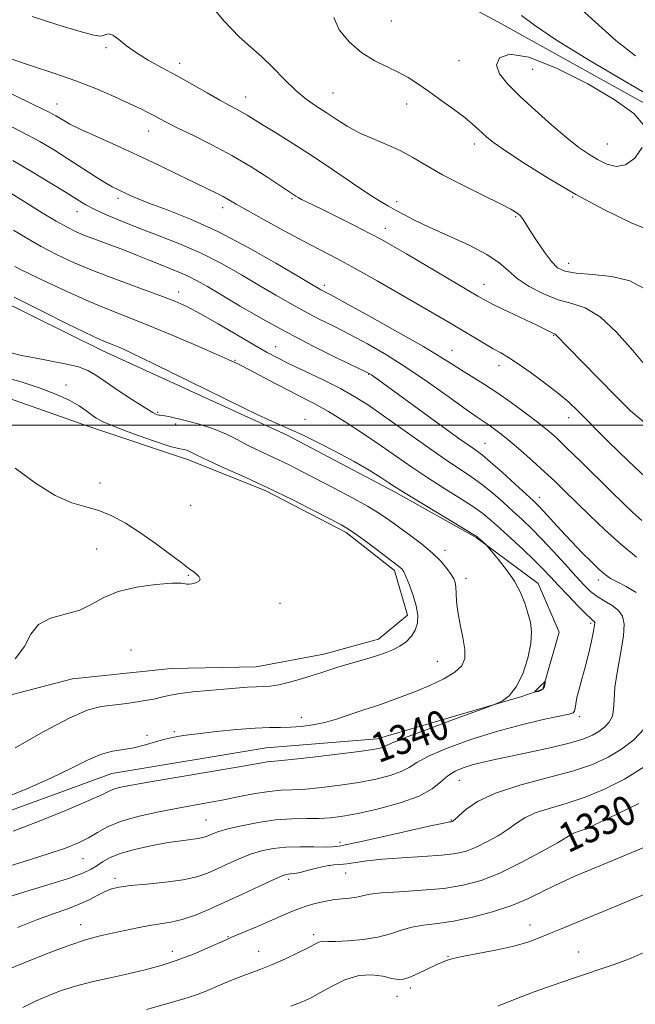
# Model space of a CAD drawing. Extents: x 2067300 to 2070200, y 327300 to 330200.
# Drawn here: x 2068520 to 2068687, y 328843 to 329110 of the extents above; entities that cross this region are included whole.
import ezdxf
from ezdxf.enums import TextEntityAlignment as Align

# ---------------------------------------------------------------- set-up
doc = ezdxf.new("R2010")
doc.units = 0
doc.header["$MEASUREMENT"] = 0
for name, color, linetype, lineweight in [('32000', 7, 'Continuous', 0), ('DTM HARD BREAKLINE', 7, 'Continuous', 0), ('DTM SPOT ELEVATION', 2, 'Continuous', 13), ('INDEX CONTOUR', 41, 'Continuous', 13), ('INDEX CONTOUR LABEL', 244, 'Continuous', 0), ('INTERMEDIATE CONTOUR', 44, 'Continuous', 0), ('INTERMEDIATE CONTOUR DEPRESSION', 44, 'Continuous', 0)]:
    doc.layers.add(name, color=color, linetype=linetype, lineweight=lineweight)
doc.styles.add('Style-ITALICS', font='ITALICS.shx')

msp = doc.modelspace()

# ---------------------------------------------------------------- linework, layer by layer
at = {"layer": '32000', "flags": 128}
msp.add_lwpolyline([(2067500, 329000), (2070000, 329000)], dxfattribs=at)
at = {"layer": 'DTM HARD BREAKLINE'}
for points in [[(2068494.362, 329164.371, 1321.635), (2068553.913, 329150.898, 1321.215), (2068593.036, 329135.93, 1320.585), (2068622.201, 329124.151, 1319.465), (2068649.478, 329109.388, 1318.905), (2068700.712, 329080.926, 1318.625), (2068736.091, 329051.801, 1318.695), (2068754.151, 329034.249, 1318.835), (2068784.822, 329006.559, 1318.975), (2068801.659, 328991.911, 1318.905), (2068822.263, 328965.722, 1319.185), (2068830.409, 328947.686, 1319.255), (2068828.781, 328922.661, 1319.325), (2068822.031, 328901.358, 1318.835), (2068805.056, 328874.789, 1318.765), (2068782.553, 328858.746, 1319.465), (2068743.471, 328848.298, 1320.585), (2068692.054, 328839.217, 1322.055), (2068641.554, 328831.206, 1323.525), (2068594.611, 328825.788, 1324.995), (2068553.402, 328821.691, 1325.905), (2068534.215, 328817.573, 1325.345)], [(2068349.314, 329100.685, 1342.215), (2068367.543, 329094.417, 1342.285), (2068426.185, 329073.177, 1341.725), (2068503.372, 329039.357, 1340.675), (2068542.298, 329020.126, 1340.605), (2068592.364, 328997.266, 1340.255), (2068621.613, 328981.81, 1340.325), (2068643.563, 328969.492, 1340.115), (2068660.42, 328957.02, 1339.415), (2068666.097, 328943.823, 1339.275), (2068661.704, 328928.377, 1340.115), (2068656.004, 328926.327, 1339.835), (2068616.774, 328914.841, 1340.675), (2068586.607, 328912.446, 1340.955), (2068544.767, 328905.485, 1340.955), (2068505.349, 328891.106, 1341.305), (2068475.845, 328876.567, 1341.655), (2068448.922, 328864.522, 1341.655), (2068424.263, 328853.782, 1341.795), (2068401.939, 328849.182, 1342.355), (2068382.38, 328853.601, 1342.635), (2068369.165, 328858.816, 1343.195), (2068346.646, 328866.089, 1343.755), (2068341.087, 328866.209, 1344.245)], [(2068401.933, 328882.583, 1346.625), (2068431.438, 328897.122, 1345.995), (2068467.8, 328912.91, 1345.855), (2068502.085, 328922.782, 1345.575), (2068534.09, 328931.108, 1345.295), (2068560.899, 328933.964, 1345.155), (2068583.92, 328934.403, 1344.945), (2068602.294, 328937.807, 1344.665), (2068617.083, 328941.928, 1344.665), (2068625.009, 328948.431, 1344.595), (2068621.439, 328960.523, 1344.385), (2068608.313, 328970.816, 1344.315), (2068586.541, 328982.155, 1344.315), (2068565.546, 328990.539, 1344.455), (2068538.782, 328999.54, 1344.595), (2068496.424, 329014.396, 1344.875), (2068446.502, 329028.291, 1344.805), (2068400.942, 329046.017, 1345.715)]]:
    msp.add_polyline3d(points, dxfattribs=at)
at = {"layer": 'DTM SPOT ELEVATION'}
for p in [(2068620.54, 329109.57, 1318.9), (2068543.18, 329102.41, 1324.3), (2068563.15, 329098.15, 1323.5), (2068638.97, 329098.88, 1318.7), (2068658.92, 329096.52, 1316.9), (2068581.03, 329089.04, 1323.3), (2068604.73, 329090.06, 1321.1), (2068529.89, 329087.08, 1327.3), (2068624.7, 329087.1, 1320.7), (2068554.78, 329079.78, 1326.7), (2068643.12, 329076.25, 1320.5), (2068679.2, 329076.26, 1317.1), (2068546.42, 329061.46, 1330.4), (2068593.66, 329061.41, 1326.2), (2068622.05, 329060.63, 1323.5), (2068669.77, 329061.85, 1320.1), (2068535.34, 329057.89, 1332.7), (2068574.81, 329059, 1328.5), (2068654.28, 329056.51, 1322.2), (2068619, 329053.33, 1325.4), (2068668.64, 329043.85, 1321.3), (2068562.91, 329036.13, 1335.4), (2068602.38, 329037.89, 1329.6), (2068645.7, 329038.13, 1325.3), (2068664.59, 329024.32, 1326.1), (2068589.24, 329021.23, 1335.2), (2068637.06, 329020.28, 1329.2), (2068578.15, 329017.53, 1337.9), (2068649.77, 329016.09, 1328.6), (2068614.41, 329013.71, 1334.1), (2068532.34, 329010.89, 1343.6), (2068557.25, 329003.43, 1341.8), (2068597.16, 329001.53, 1339.5), (2068668.67, 329002.04, 1328.6), (2068562.08, 329000.27, 1343.1), (2068646.03, 328995.03, 1333.1), (2068541.57, 328984.31, 1345.6), (2068660.69, 328980.37, 1333.4), (2068566.17, 328978.24, 1345.1), (2068540.68, 328966.36, 1346.7), (2068635.17, 328965.98, 1341.5), (2068565.51, 328959.21, 1346.1), (2068640.82, 328958.38, 1341.5), (2068676.74, 328957.93, 1334.5), (2068590.43, 328951.61, 1345.5), (2068674.63, 328946.23, 1338.3), (2068550.01, 328938.98, 1344.9), (2068633.09, 328935.87, 1342.9), (2068596.2, 328920.72, 1342.6), (2068671.59, 328920.91, 1337.7), (2068554.33, 328915.77, 1342.6), (2068561.75, 328916.77, 1342.2), (2068639.06, 328903.59, 1335.1), (2068570.36, 328892.82, 1336.9), (2068636.86, 328892.81, 1334.1), (2068606.66, 328886.76, 1334.4), (2068673.51, 328887.76, 1329.4), (2068536.95, 328882.36, 1337.1), (2068603.72, 328880.47, 1331.8), (2068608.2, 328878.49, 1331.2), (2068545.68, 328877.01, 1334.4), (2068592.7, 328876.7, 1331.6), (2068536.29, 328864.45, 1332.7), (2068658.15, 328864.38, 1326.7), (2068576.26, 328861.16, 1330.1), (2068599.56, 328861.73, 1328.4), (2068561.19, 328857.18, 1330.6), (2068584.62, 328857.23, 1328.8), (2068671.42, 328857, 1324.7), (2068635.97, 328855.89, 1326.1), (2068625.7, 328847.24, 1325.6), (2068622.08, 328844.98, 1324.1)]:
    msp.add_point(p, dxfattribs=at)
at = {"layer": 'INDEX CONTOUR'}
for points in [[(2068691.26, 329052.552, 1320), (2068685.616, 329054.85, 1320), (2068678.421, 329058.37, 1320), (2068670.631, 329062.584, 1320), (2068663.141, 329066.977, 1320), (2068656.582, 329071.072, 1320), (2068651.517, 329074.4, 1320), (2068648.303, 329076.645, 1320), (2068646.454, 329078.091, 1320), (2068645.275, 329079.175, 1320), (2068644.132, 329080.287, 1320), (2068642.641, 329081.641, 1320), (2068640.48, 329083.405, 1320), (2068637.47, 329085.664, 1320), (2068634.009, 329088.159, 1320), (2068630.638, 329090.544, 1320), (2068627.746, 329092.556, 1320), (2068625.132, 329094.243, 1320), (2068622.443, 329095.732, 1320), (2068619.41, 329097.177, 1320), (2068616.09, 329098.843, 1320), (2068612.622, 329101.022, 1320), (2068609.23, 329103.897, 1320), (2068606.468, 329107.198, 1320), (2068604.977, 329110.55, 1320)], [(2068688.57, 328974.127, 1330), (2068686.09, 328976.303, 1330), (2068683.478, 328978.776, 1330), (2068680.289, 328981.908, 1330), (2068671.978, 328990.109, 1330), (2068668.137, 328993.852, 1330), (2068665.251, 328996.58, 1330), (2068662.854, 328998.684, 1330), (2068660.242, 329000.782, 1330), (2068656.897, 329003.335, 1330), (2068653.059, 329006.143, 1330), (2068649.159, 329008.852, 1330), (2068645.56, 329011.18, 1330), (2068639.595, 329014.858, 1330), (2068637.109, 329016.474, 1330), (2068634.03, 329018.443, 1330), (2068629.3, 329021.278, 1330), (2068622.36, 329025.236, 1330), (2068614.648, 329029.537, 1330), (2068608.1, 329033.145, 1330), (2068604.159, 329035.292, 1330), (2068601.479, 329036.718, 1330), (2068600.7, 329037.155, 1330), (2068598.987, 329038.163, 1330), (2068595.383, 329040.3, 1330), (2068589.294, 329043.881, 1330), (2068581.585, 329048.241, 1330), (2068573.491, 329052.471, 1330), (2068566.081, 329055.844, 1330), (2068559.781, 329058.362, 1330), (2068554.856, 329060.206, 1330), (2068551.447, 329061.55, 1330), (2068549.206, 329062.523, 1330), (2068546.359, 329063.863, 1330), (2068544.885, 329064.633, 1330), (2068542.848, 329065.831, 1330), (2068539.979, 329067.646, 1330), (2068532.865, 329072.255, 1330), (2068529.226, 329074.554, 1330), (2068525.266, 329076.899, 1330), (2068520.501, 329079.486, 1330), (2068514.663, 329082.419, 1330)], [(2068518.053, 328889.79, 1340), (2068525.081, 328892.534, 1340), (2068532.449, 328895.537, 1340), (2068538.564, 328898.126, 1340), (2068542.28, 328899.797, 1340), (2068544.241, 328900.729, 1340), (2068545.537, 328901.267, 1340), (2068547.215, 328901.73, 1340), (2068550.142, 328902.316, 1340), (2068555.143, 328903.195, 1340), (2068578.191, 328907.099, 1340), (2068582.89, 328907.927, 1340), (2068585.47, 328908.393, 1340), (2068586.871, 328908.619, 1340), (2068588.037, 328908.732, 1340), (2068589.927, 328908.887, 1340), (2068593.505, 328909.239, 1340), (2068599.284, 328909.887, 1340), (2068605.978, 328910.685, 1340), (2068611.851, 328911.427, 1340), (2068615.584, 328911.958, 1340), (2068617.52, 328912.319, 1340), (2068618.417, 328912.603, 1340), (2068619.098, 328912.946, 1340), (2068620.637, 328913.658, 1340), (2068624.171, 328915.094, 1340), (2068630.295, 328917.423, 1340), (2068637.44, 328920.077, 1340), (2068646.915, 328923.565, 1340), (2068648.44, 328924.142, 1340), (2068649.377, 328924.532, 1340), (2068650.764, 328925.209, 1340), (2068652.567, 328926.558, 1340), (2068654.479, 328928.944, 1340), (2068656.22, 328932.539, 1340), (2068657.596, 328936.732, 1340), (2068658.436, 328940.722, 1340), (2068658.628, 328943.911, 1340), (2068658.302, 328946.523, 1340), (2068657.643, 328948.983, 1340), (2068656.781, 328951.642, 1340), (2068655.614, 328954.531, 1340), (2068653.979, 328957.603, 1340), (2068651.833, 328960.746, 1340), (2068649.584, 328963.607, 1340), (2068647.764, 328965.769, 1340), (2068646.741, 328966.962, 1340), (2068646.263, 328967.491, 1340), (2068645.921, 328967.816, 1340), (2068644.227, 328969.344, 1340), (2068643.754, 328969.733, 1340), (2068642.682, 328970.426, 1340), (2068640.164, 328971.954, 1340), (2068625.948, 328980.501, 1340), (2068623.131, 328982.229, 1340), (2068621.464, 328983.297, 1340), (2068619.94, 328984.314, 1340), (2068617.713, 328985.777, 1340), (2068614.586, 328987.726, 1340), (2068610.522, 328990.083, 1340), (2068605.641, 328992.719, 1340), (2068600.661, 328995.269, 1340), (2068596.458, 328997.311, 1340), (2068593.433, 328998.663, 1340), (2068590.125, 329000.112, 1340), (2068584.6, 329002.682, 1340), (2068575.694, 329007.001, 1340), (2068556.131, 329016.605, 1340), (2068550.182, 329019.479, 1340), (2068546.917, 329020.994, 1340), (2068545.143, 329021.751, 1340), (2068542.651, 329022.734, 1340), (2068541.402, 329023.252, 1340), (2068539.807, 329023.976, 1340), (2068537.158, 329025.256, 1340), (2068532.643, 329027.493, 1340), (2068525.894, 329030.866, 1340), (2068518.319, 329034.676, 1340)], [(2068661.815, 328929.999, 1340), (2068661.197, 328929.378, 1340), (2068659.526, 328927.684, 1340), (2068659.521, 328927.577, 1340), (2068659.832, 328927.616, 1340), (2068660.422, 328927.733, 1340), (2068661.121, 328927.96, 1340), (2068661.728, 328928.352, 1340), (2068662.085, 328928.928, 1340), (2068662.239, 328929.558, 1340), (2068662.284, 328930.08, 1340), (2068662.281, 328930.351, 1340), (2068662.159, 328930.33, 1340), (2068661.815, 328929.999, 1340)], [(2068520.623, 328842.011, 1330), (2068524.293, 328843.744, 1330), (2068527.676, 328845.247, 1330), (2068531.076, 328846.557, 1330), (2068534.893, 328847.757, 1330), (2068539.395, 328848.916, 1330), (2068544.306, 328850.047, 1330), (2068549.217, 328851.143, 1330), (2068553.819, 328852.221, 1330), (2068558.195, 328853.391, 1330), (2068562.528, 328854.784, 1330), (2068566.885, 328856.454, 1330), (2068570.854, 328858.144, 1330), (2068575.771, 328860.354, 1330), (2068577.055, 328860.917, 1330), (2068584.265, 328863.976, 1330), (2068587.56, 328865.395, 1330), (2068590.594, 328866.72, 1330), (2068593.298, 328867.881, 1330), (2068595.687, 328868.831, 1330), (2068597.78, 328869.542, 1330), (2068599.586, 328870.062, 1330), (2068601.116, 328870.453, 1330), (2068602.42, 328870.771, 1330), (2068603.71, 328871.037, 1330), (2068605.243, 328871.262, 1330), (2068609.263, 328871.674, 1330), (2068611.172, 328871.942, 1330), (2068612.764, 328872.293, 1330), (2068614.71, 328872.686, 1330), (2068617.882, 328873.062, 1330), (2068622.832, 328873.393, 1330), (2068628.832, 328873.767, 1330), (2068634.834, 328874.297, 1330), (2068640.072, 328875.117, 1330), (2068644.905, 328876.421, 1330), (2068649.976, 328878.421, 1330), (2068655.654, 328881.18, 1330), (2068661.211, 328884.163, 1330), (2068665.644, 328886.684, 1330), (2068669.535, 328889.008, 1330), (2068670.29, 328889.378, 1330), (2068671.245, 328889.701, 1330), (2068672.849, 328890.278, 1330), (2068675.481, 328891.395, 1330), (2068679.309, 328893.208, 1330), (2068687.676, 328897.318, 1330)]]:
    msp.add_polyline3d(points, dxfattribs=at)
at = {"layer": 'INTERMEDIATE CONTOUR'}
for points in [[(2068689.119, 329037.054, 1322), (2068685.265, 329039.077, 1322), (2068680.363, 329040.254, 1322), (2068675.159, 329040.849, 1322), (2068670.681, 329041.226, 1322), (2068667.665, 329041.74, 1322), (2068665.68, 329042.686, 1322), (2068664.004, 329044.349, 1322), (2068662.09, 329046.863, 1322), (2068660.101, 329049.765, 1322), (2068658.378, 329052.442, 1322), (2068656.308, 329055.79, 1322), (2068655.577, 329056.767, 1322), (2068654.664, 329057.597, 1322), (2068653.021, 329058.603, 1322), (2068650.035, 329060.131, 1322), (2068645.374, 329062.4, 1322), (2068639.827, 329065.126, 1322), (2068634.463, 329067.9, 1322), (2068630.084, 329070.39, 1322), (2068626.424, 329072.56, 1322), (2068622.948, 329074.451, 1322), (2068619.257, 329076.119, 1322), (2068615.475, 329077.693, 1322), (2068611.858, 329079.318, 1322), (2068608.6, 329081.096, 1322), (2068605.651, 329082.955, 1322), (2068602.894, 329084.78, 1322), (2068600.217, 329086.526, 1322), (2068597.507, 329088.422, 1322), (2068594.656, 329090.769, 1322), (2068591.6, 329093.734, 1322), (2068588.462, 329096.958, 1322), (2068585.413, 329099.949, 1322), (2068582.503, 329102.473, 1322), (2068579.301, 329105.329, 1322), (2068575.252, 329109.573, 1322), (2068570.062, 329115.819, 1322)], [(2068686.779, 329100.163, 1316), (2068681.433, 329104.352, 1316), (2068669.332, 329115.384, 1316)], [(2068689.697, 329015.905, 1324), (2068686.073, 329020.25, 1324), (2068681.662, 329025.198, 1324), (2068677.188, 329029.37, 1324), (2068673.192, 329031.776, 1324), (2068669.512, 329032.998, 1324), (2068665.801, 329034.009, 1324), (2068661.851, 329035.571, 1324), (2068657.999, 329037.594, 1324), (2068654.714, 329039.776, 1324), (2068652.228, 329041.892, 1324), (2068649.811, 329044.013, 1324), (2068646.495, 329046.287, 1324), (2068641.657, 329048.792, 1324), (2068636.066, 329051.342, 1324), (2068630.837, 329053.678, 1324), (2068626.837, 329055.601, 1324), (2068623.931, 329057.128, 1324), (2068621.734, 329058.332, 1324), (2068619.821, 329059.353, 1324), (2068617.609, 329060.612, 1324), (2068614.476, 329062.596, 1324), (2068610.012, 329065.618, 1324), (2068604.666, 329069.288, 1324), (2068599.102, 329073.038, 1324), (2068593.912, 329076.382, 1324), (2068589.406, 329079.181, 1324), (2068585.824, 329081.375, 1324), (2068581.519, 329084.059, 1324), (2068580.079, 329084.915, 1324), (2068578.58, 329085.722, 1324), (2068576.689, 329086.715, 1324), (2068574.09, 329088.135, 1324), (2068570.592, 329090.13, 1324), (2068566.509, 329092.472, 1324), (2068562.277, 329094.844, 1324), (2068558.276, 329097, 1324), (2068554.643, 329098.991, 1324), (2068551.457, 329100.942, 1324), (2068548.784, 329102.905, 1324), (2068546.641, 329104.627, 1324), (2068545.033, 329105.779, 1324), (2068543.93, 329106.149, 1324), (2068543.163, 329105.985, 1324), (2068542.53, 329105.656, 1324), (2068541.709, 329105.505, 1324), (2068539.895, 329105.797, 1324), (2068536.169, 329106.775, 1324), (2068530.099, 329108.563, 1324), (2068523.211, 329110.807, 1324)], [(2068693.689, 329087.632, 1318), (2068684.797, 329092.718, 1318), (2068674.49, 329098.775, 1318), (2068665.364, 329104.392, 1318), (2068659.37, 329108.466, 1318), (2068655.883, 329111.129, 1318)], [(2068689.349, 329000.55, 1326), (2068685.494, 329003.85, 1326), (2068681.516, 329007.793, 1326), (2068676.962, 329012.425, 1326), (2068672.427, 329017.058, 1326), (2068668.767, 329020.821, 1326), (2068665.236, 329024.503, 1326), (2068665.002, 329024.664, 1326), (2068664.345, 329024.945, 1326), (2068662.379, 329025.915, 1326), (2068660.025, 329027.061, 1326), (2068652.358, 329030.73, 1326), (2068648.772, 329032.465, 1326), (2068646.29, 329033.724, 1326), (2068644.054, 329034.978, 1326), (2068624.697, 329046.416, 1326), (2068620.882, 329048.646, 1326), (2068617.91, 329050.317, 1326), (2068614.725, 329052, 1326), (2068610.595, 329054.1, 1326), (2068606.08, 329056.356, 1326), (2068602.061, 329058.339, 1326), (2068597.377, 329060.621, 1326), (2068596.19, 329061.222, 1326), (2068595.337, 329061.705, 1326), (2068594.684, 329062.115, 1326), (2068592.551, 329063.515, 1326), (2068587.101, 329067.141, 1326), (2068582.582, 329070.031, 1326), (2068577.362, 329073.129, 1326), (2068571.885, 329076.06, 1326), (2068566.734, 329078.624, 1326), (2068562.525, 329080.664, 1326), (2068559.676, 329082.091, 1326), (2068557.808, 329083.08, 1326), (2068556.337, 329083.877, 1326), (2068554.727, 329084.712, 1326), (2068552.604, 329085.758, 1326), (2068549.641, 329087.174, 1326), (2068545.605, 329089.052, 1326), (2068540.652, 329091.217, 1326), (2068535.036, 329093.427, 1326), (2068529.034, 329095.493, 1326), (2068523.014, 329097.442, 1326), (2068517.368, 329099.352, 1326)], [(2068689.477, 328985.81, 1328), (2068684.778, 328990.274, 1328), (2068679.415, 328995.565, 1328), (2068671.249, 329003.748, 1328), (2068668.701, 329006.161, 1328), (2068666.002, 329008.447, 1328), (2068662.465, 329011.207, 1328), (2068658.549, 329014.118, 1328), (2068655.005, 329016.624, 1328), (2068652.361, 329018.338, 1328), (2068650.277, 329019.546, 1328), (2068648.194, 329020.704, 1328), (2068645.684, 329022.164, 1328), (2068636.89, 329027.434, 1328), (2068633.445, 329029.465, 1328), (2068628.976, 329032.069, 1328), (2068623.178, 329035.42, 1328), (2068616.775, 329039.082, 1328), (2068610.747, 329042.46, 1328), (2068605.781, 329045.145, 1328), (2068596.788, 329049.855, 1328), (2068591.478, 329052.695, 1328), (2068586.093, 329055.63, 1328), (2068581.553, 329058.157, 1328), (2068578.508, 329059.91, 1328), (2068576.541, 329061.075, 1328), (2068574.964, 329061.975, 1328), (2068573.153, 329062.91, 1328), (2068570.729, 329064.095, 1328), (2068567.373, 329065.72, 1328), (2068562.885, 329067.906, 1328), (2068557.534, 329070.491, 1328), (2068551.707, 329073.24, 1328), (2068545.823, 329075.926, 1328), (2068540.441, 329078.347, 1328), (2068536.155, 329080.302, 1328), (2068533.367, 329081.666, 1328), (2068531.718, 329082.575, 1328), (2068529.584, 329083.896, 1328), (2068527.621, 329084.946, 1328), (2068523.843, 329086.819, 1328), (2068517.775, 329089.735, 1328)], [(2068687.118, 328964.139, 1332), (2068682.866, 328967.666, 1332), (2068678.488, 328971.605, 1332), (2068674.298, 328975.585, 1332), (2068667.595, 328982.152, 1332), (2068664.936, 328984.725, 1332), (2068662.171, 328987.313, 1332), (2068658.991, 328990.185, 1332), (2068655.688, 328993.089, 1332), (2068652.703, 328995.64, 1332), (2068650.369, 328997.553, 1332), (2068648.584, 328998.92, 1332), (2068647.14, 328999.935, 1332), (2068645.756, 329000.84, 1332), (2068643.868, 329002.096, 1332), (2068640.844, 329004.218, 1332), (2068636.277, 329007.519, 1332), (2068630.68, 329011.519, 1332), (2068624.794, 329015.541, 1332), (2068619.231, 329019.04, 1332), (2068614.091, 329022.002, 1332), (2068609.342, 329024.542, 1332), (2068604.95, 329026.783, 1332), (2068600.851, 329028.847, 1332), (2068596.973, 329030.859, 1332), (2068593.207, 329032.943, 1332), (2068589.298, 329035.217, 1332), (2068584.952, 329037.799, 1332), (2068579.966, 329040.737, 1332), (2068574.501, 329043.798, 1332), (2068568.807, 329046.686, 1332), (2068563.116, 329049.171, 1332), (2068557.592, 329051.326, 1332), (2068552.379, 329053.299, 1332), (2068547.626, 329055.194, 1332), (2068543.505, 329056.956, 1332), (2068540.197, 329058.489, 1332), (2068537.708, 329059.783, 1332), (2068535.374, 329061.168, 1332), (2068532.361, 329063.062, 1332), (2068528.092, 329065.73, 1332), (2068523.029, 329068.815, 1332), (2068517.891, 329071.807, 1332)], [(2068686.992, 328954.536, 1334), (2068684.258, 328956.166, 1334), (2068681.801, 328957.418, 1334), (2068680.02, 328958.405, 1334), (2068678.588, 328959.427, 1334), (2068676.994, 328960.829, 1334), (2068674.85, 328962.869, 1334), (2068672.249, 328965.449, 1334), (2068669.406, 328968.384, 1334), (2068666.551, 328971.456, 1334), (2068661.876, 328976.616, 1334), (2068660.448, 328978.139, 1334), (2068659.116, 328979.436, 1334), (2068654.154, 328983.993, 1334), (2068650.651, 328987.173, 1334), (2068647.5, 328989.966, 1334), (2068645.195, 328991.871, 1334), (2068642.842, 328993.605, 1334), (2068639.207, 328996.188, 1334), (2068633.536, 329000.266, 1334), (2068615.201, 329013.578, 1334), (2068614.595, 329013.962, 1334), (2068613.343, 329014.605, 1334), (2068605.741, 329018.273, 1334), (2068599.408, 329021.405, 1334), (2068592.467, 329025, 1334), (2068585.715, 329028.731, 1334), (2068579.611, 329032.272, 1334), (2068570.684, 329037.577, 1334), (2068567.777, 329039.232, 1334), (2068565.338, 329040.476, 1334), (2068562.968, 329041.511, 1334), (2068560.506, 329042.48, 1334), (2068557.852, 329043.512, 1334), (2068554.921, 329044.706, 1334), (2068551.703, 329046.031, 1334), (2068548.206, 329047.426, 1334), (2068544.493, 329048.828, 1334), (2068540.86, 329050.167, 1334), (2068537.658, 329051.374, 1334), (2068535.073, 329052.445, 1334), (2068532.635, 329053.641, 1334), (2068529.709, 329055.292, 1334), (2068525.892, 329057.589, 1334), (2068521.711, 329060.167, 1334), (2068513.203, 329065.458, 1334)], [(2068514.003, 328871.116, 1336), (2068520.23, 328873.035, 1336), (2068527.102, 328875.123, 1336), (2068533.055, 328877.001, 1336), (2068536.928, 328878.396, 1336), (2068539.19, 328879.455, 1336), (2068540.711, 328880.427, 1336), (2068542.286, 328881.51, 1336), (2068544.361, 328882.679, 1336), (2068547.302, 328883.858, 1336), (2068551.291, 328884.97, 1336), (2068555.787, 328885.942, 1336), (2068560.068, 328886.7, 1336), (2068563.549, 328887.204, 1336), (2068566.202, 328887.528, 1336), (2068568.137, 328887.779, 1336), (2068569.482, 328888.047, 1336), (2068570.456, 328888.358, 1336), (2068572.269, 328889.153, 1336), (2068573.781, 328889.699, 1336), (2068576.265, 328890.412, 1336), (2068579.983, 328891.299, 1336), (2068584.5, 328892.188, 1336), (2068589.209, 328892.86, 1336), (2068593.599, 328893.168, 1336), (2068597.545, 328893.234, 1336), (2068601.022, 328893.259, 1336), (2068604.125, 328893.421, 1336), (2068607.428, 328893.847, 1336), (2068611.629, 328894.648, 1336), (2068617.112, 328895.894, 1336), (2068623.012, 328897.499, 1336), (2068628.154, 328899.339, 1336), (2068631.679, 328901.277, 1336), (2068634.005, 328903.152, 1336), (2068635.864, 328904.786, 1336), (2068637.862, 328906.052, 1336), (2068640.083, 328907.013, 1336), (2068642.483, 328907.773, 1336), (2068645.104, 328908.446, 1336), (2068648.321, 328909.164, 1336), (2068658.11, 328911.226, 1336), (2068664.018, 328912.524, 1336), (2068669.186, 328913.776, 1336), (2068672.779, 328914.85, 1336), (2068675.121, 328915.829, 1336), (2068676.825, 328916.848, 1336), (2068678.368, 328918.021, 1336), (2068679.679, 328919.393, 1336), (2068680.552, 328920.986, 1336), (2068680.883, 328922.881, 1336), (2068680.978, 328925.38, 1336), (2068681.243, 328928.844, 1336), (2068681.954, 328933.415, 1336), (2068682.857, 328938.38, 1336), (2068683.564, 328942.81, 1336), (2068683.747, 328946.002, 1336), (2068683.312, 328948.157, 1336), (2068682.228, 328949.703, 1336), (2068680.521, 328951.013, 1336), (2068678.476, 328952.239, 1336), (2068676.439, 328953.479, 1336), (2068674.639, 328954.859, 1336), (2068672.815, 328956.621, 1336), (2068670.587, 328959.033, 1336), (2068667.712, 328962.228, 1336), (2068664.489, 328965.787, 1336), (2068661.352, 328969.153, 1336), (2068658.618, 328971.919, 1336), (2068656.134, 328974.276, 1336), (2068653.636, 328976.564, 1336), (2068650.919, 328979.031, 1336), (2068648.024, 328981.565, 1336), (2068645.055, 328983.962, 1336), (2068642.03, 328986.127, 1336), (2068638.623, 328988.399, 1336), (2068634.423, 328991.223, 1336), (2068629.224, 328994.864, 1336), (2068618.501, 329002.507, 1336), (2068614.355, 329005.372, 1336), (2068610.704, 329007.686, 1336), (2068606.78, 329009.873, 1336), (2068602.082, 329012.236, 1336), (2068597.167, 329014.593, 1336), (2068592.858, 329016.636, 1336), (2068589.671, 329018.2, 1336), (2068586.898, 329019.687, 1336), (2068583.516, 329021.628, 1336), (2068573.599, 329027.437, 1336), (2068568.793, 329030.18, 1336), (2068565.115, 329032.131, 1336), (2068561.825, 329033.615, 1336), (2068557.825, 329035.155, 1336), (2068552.359, 329037.146, 1336), (2068546.037, 329039.462, 1336), (2068539.806, 329041.849, 1336), (2068534.41, 329044.11, 1336), (2068529.77, 329046.279, 1336), (2068525.597, 329048.452, 1336), (2068521.679, 329050.677, 1336), (2068518.097, 329052.83, 1336)], [(2068513.578, 328879.286, 1338), (2068520.742, 328881.534, 1338), (2068527.272, 328883.563, 1338), (2068532.172, 328885.218, 1338), (2068535.696, 328886.626, 1338), (2068538.411, 328887.986, 1338), (2068540.875, 328889.448, 1338), (2068543.615, 328890.964, 1338), (2068547.151, 328892.435, 1338), (2068551.8, 328893.777, 1338), (2068557.071, 328894.96, 1338), (2068562.269, 328895.969, 1338), (2068571.061, 328897.559, 1338), (2068575.17, 328898.331, 1338), (2068579.434, 328899.183, 1338), (2068583.63, 328899.995, 1338), (2068587.423, 328900.605, 1338), (2068590.635, 328900.91, 1338), (2068593.713, 328901.056, 1338), (2068597.264, 328901.249, 1338), (2068601.704, 328901.654, 1338), (2068606.703, 328902.266, 1338), (2068611.74, 328903.038, 1338), (2068616.348, 328903.926, 1338), (2068620.266, 328904.909, 1338), (2068623.286, 328905.971, 1338), (2068625.414, 328907.121, 1338), (2068627.526, 328908.48, 1338), (2068630.709, 328910.194, 1338), (2068635.739, 328912.332, 1338), (2068642.134, 328914.658, 1338), (2068649.103, 328916.863, 1338), (2068655.875, 328918.683, 1338), (2068661.795, 328920.065, 1338), (2068668.777, 328921.55, 1338), (2068669.885, 328921.919, 1338), (2068670.232, 328922.383, 1338), (2068670.399, 328923.175, 1338), (2068670.596, 328924.389, 1338), (2068670.941, 328926.084, 1338), (2068671.519, 328928.305, 1338), (2068672.281, 328931.042, 1338), (2068673.15, 328934.271, 1338), (2068674.036, 328937.871, 1338), (2068674.832, 328941.344, 1338), (2068675.417, 328944.095, 1338), (2068675.707, 328945.7, 1338), (2068675.749, 328946.419, 1338), (2068675.621, 328946.683, 1338), (2068675.342, 328946.913, 1338), (2068674.68, 328947.486, 1338), (2068673.343, 328948.769, 1338), (2068671.171, 328950.978, 1338), (2068668.54, 328953.724, 1338), (2068665.959, 328956.466, 1338), (2068663.78, 328958.816, 1338), (2068661.718, 328960.995, 1338), (2068659.335, 328963.375, 1338), (2068656.344, 328966.199, 1338), (2068653.096, 328969.179, 1338), (2068650.103, 328971.896, 1338), (2068647.684, 328974.068, 1338), (2068645.397, 328975.956, 1338), (2068642.609, 328977.958, 1338), (2068638.885, 328980.369, 1338), (2068634.565, 328983.075, 1338), (2068630.185, 328985.862, 1338), (2068626.127, 328988.58, 1338), (2068617.852, 328994.313, 1338), (2068613.007, 328997.581, 1338), (2068608.034, 329000.825, 1338), (2068603.521, 329003.63, 1338), (2068599.852, 329005.725, 1338), (2068596.602, 329007.421, 1338), (2068593.146, 329009.175, 1338), (2068589.096, 329011.291, 1338), (2068581.75, 329015.199, 1338), (2068579.85, 329016.187, 1338), (2068578.971, 329016.613, 1338), (2068576.359, 329017.784, 1338), (2068573.111, 329019.218, 1338), (2068567.726, 329021.563, 1338), (2068561.12, 329024.391, 1338), (2068554.548, 329027.123, 1338), (2068548.934, 329029.348, 1338), (2068543.879, 329031.326, 1338), (2068538.648, 329033.486, 1338), (2068532.811, 329036.093, 1338), (2068527.118, 329038.751, 1338), (2068522.623, 329040.902, 1338), (2068519.999, 329042.182, 1338), (2068518.435, 329043.024, 1338)], [(2068514.543, 328898.402, 1342), (2068521.714, 328901.322, 1342), (2068528.447, 328904.302, 1342), (2068533.879, 328906.938, 1342), (2068538.169, 328909.067, 1342), (2068541.735, 328910.591, 1342), (2068544.939, 328911.477, 1342), (2068547.92, 328911.985, 1342), (2068550.764, 328912.448, 1342), (2068553.537, 328913.114, 1342), (2068558.779, 328914.654, 1342), (2068561.273, 328915.246, 1342), (2068564.157, 328915.741, 1342), (2068567.983, 328916.243, 1342), (2068573.044, 328916.816, 1342), (2068578.605, 328917.368, 1342), (2068583.676, 328917.761, 1342), (2068587.529, 328917.913, 1342), (2068590.506, 328917.934, 1342), (2068593.22, 328917.982, 1342), (2068596.155, 328918.195, 1342), (2068599.3, 328918.621, 1342), (2068602.52, 328919.287, 1342), (2068605.675, 328920.186, 1342), (2068608.625, 328921.18, 1342), (2068611.225, 328922.099, 1342), (2068613.412, 328922.827, 1342), (2068615.444, 328923.473, 1342), (2068617.66, 328924.197, 1342), (2068620.336, 328925.132, 1342), (2068623.498, 328926.309, 1342), (2068627.109, 328927.727, 1342), (2068631.043, 328929.367, 1342), (2068634.813, 328931.134, 1342), (2068637.841, 328932.913, 1342), (2068639.692, 328934.662, 1342), (2068640.491, 328936.628, 1342), (2068640.503, 328939.131, 1342), (2068639.999, 328942.353, 1342), (2068639.275, 328945.924, 1342), (2068638.631, 328949.33, 1342), (2068638.291, 328952.158, 1342), (2068638.168, 328954.371, 1342), (2068638.097, 328956.031, 1342), (2068637.924, 328957.239, 1342), (2068637.532, 328958.277, 1342), (2068636.817, 328959.469, 1342), (2068635.673, 328961.069, 1342), (2068633.998, 328963.051, 1342), (2068631.695, 328965.319, 1342), (2068628.751, 328967.76, 1342), (2068625.534, 328970.185, 1342), (2068619.918, 328974.257, 1342), (2068617.344, 328976.006, 1342), (2068614.146, 328977.951, 1342), (2068609.914, 328980.296, 1342), (2068605.12, 328982.836, 1342), (2068596.471, 328987.326, 1342), (2068593.062, 328989.064, 1342), (2068589.981, 328990.576, 1342), (2068584.166, 328993.277, 1342), (2068581.423, 328994.628, 1342), (2068578.752, 328996.058, 1342), (2068575.861, 328997.529, 1342), (2068572.395, 328998.975, 1342), (2068568.208, 329000.321, 1342), (2068563.981, 329001.447, 1342), (2068560.606, 329002.224, 1342), (2068558.717, 329002.576, 1342), (2068557.921, 329002.652, 1342), (2068557.57, 329002.655, 1342), (2068557.055, 329002.804, 1342), (2068555.928, 329003.377, 1342), (2068553.776, 329004.666, 1342), (2068550.408, 329006.817, 1342), (2068546.508, 329009.386, 1342), (2068542.977, 329011.782, 1342), (2068540.428, 329013.551, 1342), (2068538.297, 329014.796, 1342), (2068535.738, 329015.754, 1342), (2068532.15, 329016.627, 1342), (2068527.945, 329017.443, 1342), (2068523.787, 329018.199, 1342), (2068520.242, 329018.893, 1342), (2068517.48, 329019.567, 1342)], [(2068518.591, 328912.42, 1344), (2068526.343, 328916.825, 1344), (2068533.39, 328920.567, 1344), (2068538.351, 328922.707, 1344), (2068541.866, 328923.624, 1344), (2068548.828, 328924.487, 1344), (2068552.738, 328925.058, 1344), (2068556.128, 328925.656, 1344), (2068558.569, 328926.214, 1344), (2068560.645, 328926.719, 1344), (2068563.191, 328927.174, 1344), (2068566.789, 328927.585, 1344), (2068571.006, 328927.956, 1344), (2068575.156, 328928.296, 1344), (2068581.563, 328928.853, 1344), (2068583.897, 328929.005, 1344), (2068585.843, 328929.063, 1344), (2068587.76, 328929.17, 1344), (2068590.06, 328929.51, 1344), (2068592.999, 328930.201, 1344), (2068596.205, 328931.103, 1344), (2068599.15, 328932.014, 1344), (2068601.489, 328932.788, 1344), (2068603.597, 328933.497, 1344), (2068606.032, 328934.273, 1344), (2068609.168, 328935.205, 1344), (2068612.664, 328936.22, 1344), (2068615.991, 328937.213, 1344), (2068618.742, 328938.111, 1344), (2068620.981, 328939, 1344), (2068622.889, 328940.003, 1344), (2068624.597, 328941.222, 1344), (2068626.036, 328942.672, 1344), (2068627.091, 328944.346, 1344), (2068627.664, 328946.247, 1344), (2068627.744, 328948.425, 1344), (2068627.344, 328950.939, 1344), (2068626.519, 328953.763, 1344), (2068625.502, 328956.523, 1344), (2068624.57, 328958.757, 1344), (2068623.929, 328960.138, 1344), (2068623.49, 328960.872, 1344), (2068623.094, 328961.298, 1344), (2068622.551, 328961.743, 1344), (2068613.815, 328968.292, 1344), (2068610.997, 328970.358, 1344), (2068608.975, 328971.743, 1344), (2068607.02, 328972.882, 1344), (2068604.11, 328974.414, 1344), (2068599.512, 328976.797, 1344), (2068593.653, 328979.774, 1344), (2068587.25, 328982.908, 1344), (2068580.978, 328985.816, 1344), (2068575.356, 328988.339, 1344), (2068570.863, 328990.368, 1344), (2068567.833, 328991.825, 1344), (2068566.016, 328992.748, 1344), (2068565.017, 328993.207, 1344), (2068564.354, 328993.33, 1344), (2068563.189, 328993.507, 1344), (2068560.599, 328994.195, 1344), (2068556.054, 328995.684, 1344), (2068550.609, 328997.616, 1344), (2068545.714, 328999.472, 1344), (2068542.461, 329000.86, 1344), (2068540.505, 329001.902, 1344), (2068539.145, 329002.856, 1344), (2068537.741, 329003.934, 1344), (2068535.914, 329005.193, 1344), (2068533.35, 329006.651, 1344), (2068529.809, 329008.302, 1344), (2068525.367, 329010.04, 1344), (2068520.175, 329011.739, 1344), (2068514.508, 329013.298, 1344)], [(2068518.522, 328936.522, 1346), (2068521.103, 328939.905, 1346), (2068522.824, 328943.229, 1346), (2068524.883, 328945.916, 1346), (2068528.149, 328947.587, 1346), (2068532.15, 328948.666, 1346), (2068536.078, 328949.773, 1346), (2068539.39, 328951.36, 1346), (2068542.598, 328953.191, 1346), (2068546.475, 328954.862, 1346), (2068551.469, 328956.047, 1346), (2068556.718, 328956.751, 1346), (2068561.034, 328957.058, 1346), (2068563.551, 328957.067, 1346), (2068564.699, 328956.924, 1346), (2068565.235, 328956.79, 1346), (2068565.782, 328956.79, 1346), (2068566.441, 328956.915, 1346), (2068567.184, 328957.122, 1346), (2068567.946, 328957.384, 1346), (2068568.54, 328957.734, 1346), (2068568.741, 328958.222, 1346), (2068568.41, 328958.865, 1346), (2068567.738, 328959.56, 1346), (2068566.999, 328960.173, 1346), (2068566.33, 328960.666, 1346), (2068565.334, 328961.38, 1346), (2068563.471, 328962.751, 1346), (2068560.391, 328965.053, 1346), (2068556.491, 328967.928, 1346), (2068552.358, 328970.854, 1346), (2068548.461, 328973.39, 1346), (2068544.805, 328975.405, 1346), (2068541.283, 328976.85, 1346), (2068537.746, 328977.808, 1346), (2068533.89, 328978.905, 1346), (2068529.371, 328980.903, 1346), (2068524.047, 328984.265, 1346), (2068518.578, 328988.254, 1346)], [(2068519.155, 328863.641, 1334), (2068524.596, 328865.82, 1334), (2068529.134, 328867.481, 1334), (2068532.835, 328868.776, 1334), (2068535.936, 328869.962, 1334), (2068538.631, 328871.223, 1334), (2068540.965, 328872.455, 1334), (2068542.947, 328873.48, 1334), (2068544.689, 328874.178, 1334), (2068546.753, 328874.643, 1334), (2068549.81, 328875.027, 1334), (2068554.253, 328875.459, 1334), (2068559.359, 328875.991, 1334), (2068564.124, 328876.65, 1334), (2068567.806, 328877.463, 1334), (2068570.702, 328878.447, 1334), (2068573.371, 328879.614, 1334), (2068576.252, 328880.949, 1334), (2068579.309, 328882.311, 1334), (2068582.392, 328883.531, 1334), (2068585.409, 328884.47, 1334), (2068588.524, 328885.11, 1334), (2068591.966, 328885.467, 1334), (2068595.818, 328885.575, 1334), (2068599.595, 328885.541, 1334), (2068602.668, 328885.492, 1334), (2068604.583, 328885.526, 1334), (2068605.575, 328885.616, 1334), (2068606.553, 328885.784, 1334), (2068608.034, 328886.074, 1334), (2068611.582, 328886.836, 1334), (2068617.754, 328888.211, 1334), (2068631.198, 328891.223, 1334), (2068634.808, 328892.003, 1334), (2068636.317, 328892.299, 1334), (2068636.916, 328892.378, 1334), (2068637.052, 328892.411, 1334), (2068637.18, 328892.459, 1334), (2068637.368, 328892.575, 1334), (2068637.851, 328892.985, 1334), (2068638.903, 328893.962, 1334), (2068640.819, 328895.673, 1334), (2068643.987, 328897.86, 1334), (2068648.82, 328900.163, 1334), (2068655.444, 328902.289, 1334), (2068662.853, 328904.242, 1334), (2068669.759, 328906.094, 1334), (2068675.187, 328907.931, 1334), (2068679.402, 328909.879, 1334), (2068682.984, 328912.069, 1334), (2068686.342, 328914.623, 1334), (2068689.196, 328917.607, 1334)], [(2068515.057, 328851.644, 1332), (2068520.56, 328853.91, 1332), (2068527.015, 328856.497, 1332), (2068533.116, 328858.802, 1332), (2068537.876, 328860.373, 1332), (2068541.598, 328861.374, 1332), (2068544.908, 328862.121, 1332), (2068548.293, 328862.863, 1332), (2068551.704, 328863.578, 1332), (2068554.953, 328864.178, 1332), (2068557.927, 328864.626, 1332), (2068560.804, 328865.096, 1332), (2068563.833, 328865.815, 1332), (2068567.233, 328866.966, 1332), (2068571.087, 328868.546, 1332), (2068575.448, 328870.507, 1332), (2068580.234, 328872.744, 1332), (2068584.837, 328874.923, 1332), (2068588.518, 328876.65, 1332), (2068590.755, 328877.643, 1332), (2068591.913, 328878.058, 1332), (2068592.578, 328878.161, 1332), (2068593.275, 328878.196, 1332), (2068594.293, 328878.309, 1332), (2068595.861, 328878.622, 1332), (2068598.091, 328879.2, 1332), (2068600.64, 328879.874, 1332), (2068603.049, 328880.418, 1332), (2068604.997, 328880.677, 1332), (2068606.711, 328880.782, 1332), (2068608.552, 328880.937, 1332), (2068613.973, 328881.767, 1332), (2068618.144, 328882.24, 1332), (2068623.462, 328882.613, 1332), (2068629.158, 328882.932, 1332), (2068634.252, 328883.276, 1332), (2068638.04, 328883.731, 1332), (2068640.922, 328884.414, 1332), (2068643.578, 328885.44, 1332), (2068646.511, 328886.876, 1332), (2068649.532, 328888.574, 1332), (2068652.273, 328890.323, 1332), (2068654.536, 328891.953, 1332), (2068656.761, 328893.434, 1332), (2068659.555, 328894.77, 1332), (2068663.362, 328896.004, 1332), (2068667.998, 328897.334, 1332), (2068673.116, 328898.996, 1332), (2068678.419, 328901.186, 1332), (2068683.785, 328903.949, 1332), (2068689.143, 328907.29, 1332)], [(2068554.203, 328841.45, 1328), (2068564.015, 328844.194, 1328), (2068567.512, 328845.325, 1328), (2068570.134, 328846.341, 1328), (2068574.671, 328848.314, 1328), (2068577.086, 328849.324, 1328), (2068579.624, 328850.322, 1328), (2068585.182, 328852.381, 1328), (2068588.365, 328853.663, 1328), (2068591.839, 328855.213, 1328), (2068595.209, 328856.815, 1328), (2068597.983, 328858.19, 1328), (2068599.809, 328859.122, 1328), (2068600.895, 328859.651, 1328), (2068601.588, 328859.883, 1328), (2068602.263, 328859.924, 1328), (2068603.4, 328859.893, 1328), (2068605.505, 328859.907, 1328), (2068608.872, 328860.074, 1328), (2068612.944, 328860.451, 1328), (2068616.953, 328861.084, 1328), (2068620.325, 328861.971, 1328), (2068623.258, 328862.936, 1328), (2068626.146, 328863.755, 1328), (2068629.345, 328864.289, 1328), (2068633.061, 328864.737, 1328), (2068637.461, 328865.386, 1328), (2068642.593, 328866.456, 1328), (2068648.031, 328867.906, 1328), (2068653.228, 328869.632, 1328), (2068657.748, 328871.518, 1328), (2068661.603, 328873.396, 1328), (2068664.913, 328875.087, 1328), (2068667.796, 328876.457, 1328), (2068670.343, 328877.564, 1328), (2068677.164, 328880.372, 1328), (2068710.349, 328894.273, 1328)], [(2068593.333, 328842.32, 1326), (2068596.441, 328843.516, 1326), (2068598.799, 328844.604, 1326), (2068601.229, 328845.933, 1326), (2068604.351, 328847.692, 1326), (2068607.98, 328849.458, 1326), (2068611.729, 328850.648, 1326), (2068615.244, 328850.864, 1326), (2068618.309, 328850.429, 1326), (2068620.74, 328849.848, 1326), (2068622.474, 328849.552, 1326), (2068623.921, 328849.662, 1326), (2068625.614, 328850.226, 1326), (2068627.906, 328851.234, 1326), (2068632.717, 328853.507, 1326), (2068634.306, 328854.221, 1326), (2068635.293, 328854.628, 1326), (2068636.347, 328855.036, 1326), (2068637.399, 328855.302, 1326), (2068639.822, 328855.793, 1326), (2068644.07, 328856.598, 1326), (2068649.258, 328857.622, 1326), (2068654.171, 328858.723, 1326), (2068657.893, 328859.789, 1326), (2068660.723, 328860.838, 1326), (2068663.265, 328861.919, 1326), (2068666.033, 328863.084, 1326), (2068676.921, 328867.55, 1326), (2068691.99, 328873.815, 1326)], [(2068649.455, 328842.336, 1324), (2068650.69, 328842.851, 1324), (2068651.926, 328843.289, 1324), (2068655.826, 328844.865, 1324), (2068659.332, 328846.201, 1324), (2068664.246, 328847.955, 1324), (2068669.992, 328849.937, 1324), (2068681.005, 328853.672, 1324), (2068685.604, 328855.364, 1324), (2068689.699, 328857.154, 1324)]]:
    msp.add_polyline3d(points, dxfattribs=at)
at = {"layer": 'INTERMEDIATE CONTOUR DEPRESSION'}
for points in [[(2068655.457, 329089.254, 1318), (2068652.131, 329092.542, 1318), (2068649.943, 329095.278, 1318), (2068649.123, 329097.626, 1318), (2068649.929, 329099.595, 1318), (2068652.717, 329100.578, 1318), (2068657.876, 329099.81, 1318), (2068665.418, 329096.853, 1318), (2068673.854, 329092.571, 1318), (2068681.319, 329088.15, 1318), (2068686.332, 329084.501, 1318), (2068688.934, 329081.427, 1318)], [(2068688.604, 329075.298, 1318), (2068686.621, 329072.441, 1318), (2068684.118, 329070.552, 1318), (2068681.539, 329070.104, 1318), (2068679.001, 329070.769, 1318), (2068676.541, 329072.016, 1318), (2068674.126, 329073.461, 1318), (2068671.461, 329075.302, 1318), (2068668.177, 329077.882, 1318), (2068664.077, 329081.389, 1318), (2068659.628, 329085.379, 1318), (2068655.457, 329089.254, 1318)]]:
    msp.add_polyline3d(points, dxfattribs=at)

# ---------------------------------------------------------------- texts
at = {"layer": 'INDEX CONTOUR LABEL', "style": 'Style-ITALICS', "width": 0.875}
for s, rotation, p in [('1340', 20.3, (2068615.712, 328911.982, 1340)), ('1330', 25.2, (2068666.816, 328887.38, 1330))]:
    msp.add_text(s, height=8, rotation=rotation, dxfattribs=at).set_placement(p, align=Align.MIDDLE_LEFT)

doc.saveas('drawing.dxf')
